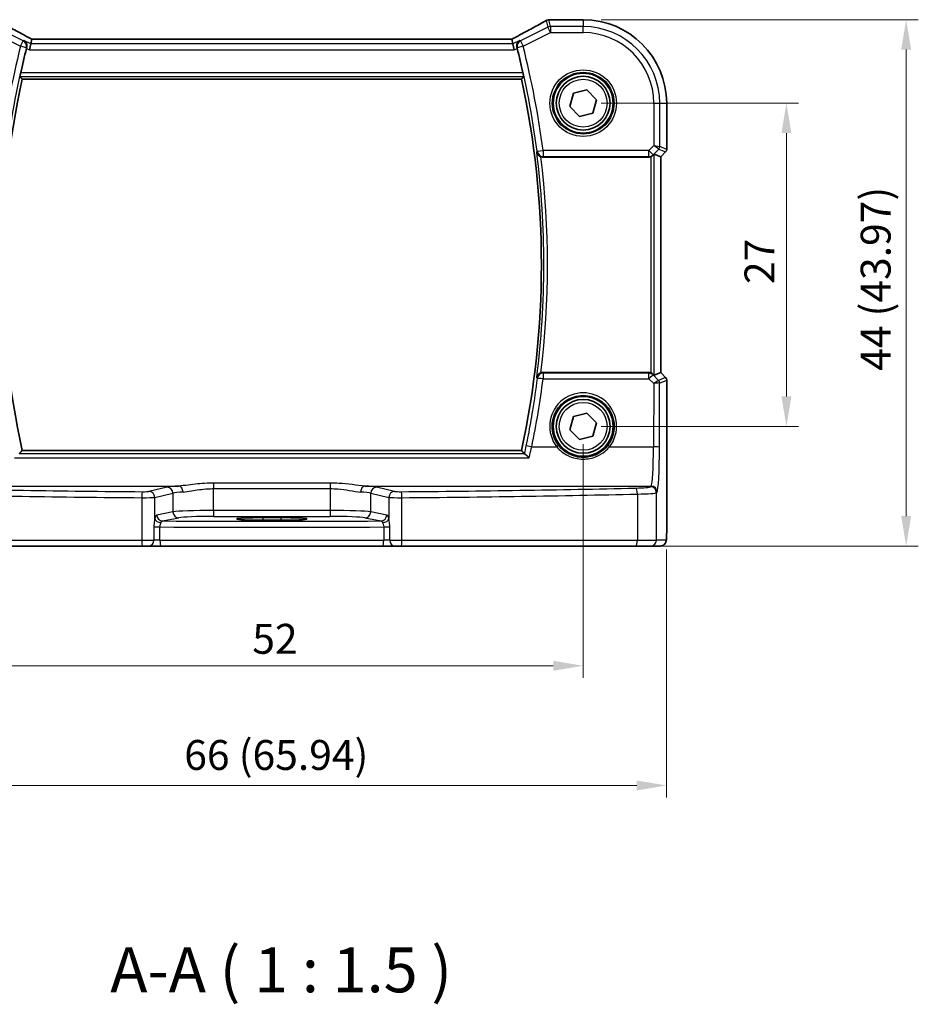
# Model space of a CAD drawing. Units: millimetres. Extents: x 14 to 2205, y 8 to 430.
# Drawn here: x 624 to 699, y 111 to 194 of the extents above; entities that cross this region are included whole.
import ezdxf

# ---------------------------------------------------------------- set-up
doc = ezdxf.new("R2010")
doc.units = ezdxf.units.MM
doc.layers.get('Defpoints').update_dxf_attribs({"lineweight": 25})
for name, color, linetype, lineweight in [('Dimension (ISO)', 7, 'Continuous', 18), ('Symbol (ISO)', 7, 'Continuous', 18), ('Visible (ISO)', 7, 'Continuous', 35), ('Visible Narrow (ISO)', 7, 'Continuous', 25)]:
    doc.layers.add(name, color=color, linetype=linetype, lineweight=lineweight)
doc.styles.add('Note Text (TK)', font='MS PGothic.ttf')
doc.dimstyles.new('Default - Method 1b (TK)', dxfattribs={"dimtxt": 2.5, "dimasz": 2.5, "dimexe": 1, "dimexo": 1.5, "dimgap": 1, "dimtad": 1, "dimtoh": 1, "dimrnd": 1e-08, "dimdsep": 46, "dimtxsty": 'Note Text (TK)', "dimcen": 0.09, "dimdle": 5, "dimclrd": 100, "dimclre": 100, "dimclrt": 7, "dimadec": 1, "dimazin": 1, "dimtfac": 1, "dimtmove": 0, "dimatfit": 3, "dimfxl": 0, "dimtolj": 1, "dimlwd": -1, "dimlwe": -1, "dimarcsym": 0})

# ---------------------------------------------------------------- blocks, each defined once
blk = doc.blocks.new('*D25')
at = {"layer": 'Defpoints', "color": 0, "transparency": 16777216}
for p in [(671.28, 186.552), (671.28, 159.552), (688.253, 159.552)]:
    blk.add_point(p, dxfattribs=at)
at = {"layer": 'Dimension (ISO)', "color": 100, "transparency": 16777216}
for p, q in [((672.78, 186.552), (689.253, 186.552)), ((688.253, 184.052), (688.253, 162.052)), ((672.78, 159.552), (689.253, 159.552))]:
    blk.add_line(p, q, dxfattribs=at)
for points in [[(687.836, 184.052), (688.67, 184.052), (688.253, 186.552)], [(687.836, 162.052), (688.67, 162.052), (688.253, 159.552)]]:
    blk.add_solid(points, dxfattribs=at)
at = {"layer": 'Dimension (ISO)', "color": 7, "transparency": 16777216, "insert": (686.003, 171.44), "char_height": 2.5, "attachment_point": 4, "rotation": 90, "style": 'Note Text (TK)'}
blk.add_mtext('\\A1;27', dxfattribs=at)
blk = doc.blocks.new('*D26')
at = {"layer": 'Defpoints', "color": 0, "transparency": 16777216}
for p in [(671.28, 193.524), (676.262, 149.552), (698.253, 149.552)]:
    blk.add_point(p, dxfattribs=at)
at = {"layer": 'Dimension (ISO)', "color": 100, "transparency": 16777216}
for p, q in [((672.78, 193.524), (699.253, 193.524)), ((698.253, 191.024), (698.253, 152.052)), ((677.762, 149.552), (699.253, 149.552))]:
    blk.add_line(p, q, dxfattribs=at)
for points in [[(697.836, 191.024), (698.67, 191.024), (698.253, 193.524)], [(697.836, 152.052), (698.67, 152.052), (698.253, 149.552)]]:
    blk.add_solid(points, dxfattribs=at)
at = {"layer": 'Dimension (ISO)', "color": 7, "transparency": 16777216, "insert": (695.705, 164.187), "char_height": 2.5, "attachment_point": 4, "rotation": 90, "style": 'Note Text (TK)'}
blk.add_mtext('\\A1;44 (43.97)', dxfattribs=at)
blk = doc.blocks.new('*D27')
at = {"layer": 'Defpoints', "color": 0, "transparency": 16777216}
for p in [(619.28, 159.552), (671.28, 159.552), (671.28, 139.552)]:
    blk.add_point(p, dxfattribs=at)
at = {"layer": 'Dimension (ISO)', "color": 100, "transparency": 16777216}
for p, q in [((619.28, 158.052), (619.28, 138.552)), ((671.28, 158.052), (671.28, 138.552)), ((621.78, 139.552), (668.78, 139.552))]:
    blk.add_line(p, q, dxfattribs=at)
for points in [[(621.78, 139.968), (621.78, 139.135), (619.28, 139.552)], [(668.78, 139.968), (668.78, 139.135), (671.28, 139.552)]]:
    blk.add_solid(points, dxfattribs=at)
at = {"layer": 'Dimension (ISO)', "color": 7, "transparency": 16777216, "insert": (643.646, 141.802), "char_height": 2.5, "attachment_point": 4, "style": 'Note Text (TK)'}
blk.add_mtext('\\A1;52', dxfattribs=at)
blk = doc.blocks.new('*D28')
at = {"layer": 'Defpoints', "color": 0, "transparency": 16777216}
for p in [(612.307, 150.752), (678.252, 150.752), (678.252, 129.552)]:
    blk.add_point(p, dxfattribs=at)
at = {"layer": 'Dimension (ISO)', "color": 100, "transparency": 16777216}
for p, q in [((612.307, 149.252), (612.307, 128.552)), ((678.252, 149.252), (678.252, 128.552)), ((614.807, 129.552), (675.752, 129.552))]:
    blk.add_line(p, q, dxfattribs=at)
for points in [[(614.807, 129.968), (614.807, 129.135), (612.307, 129.552)], [(675.752, 129.968), (675.752, 129.135), (678.252, 129.552)]]:
    blk.add_solid(points, dxfattribs=at)
at = {"layer": 'Dimension (ISO)', "color": 7, "transparency": 16777216, "insert": (637.965, 132.1), "char_height": 2.5, "attachment_point": 4, "style": 'Note Text (TK)'}
blk.add_mtext('\\A1;66 (65.94)', dxfattribs=at)

msp = doc.modelspace()

# ---------------------------------------------------------------- linework, layer by layer
at = {"layer": 'Visible (ISO)'}
for p, q in [((668.576, 193.5248), (671.2799, 193.5248)), ((625.2424, 191.8931), (625.1496, 191.5001)), ((665.3156, 191.8938), (625.2441, 191.8938)), ((665.3173, 191.8931), (665.4101, 191.5001)), ((625.1496, 191.5001), (625.0318, 191.0008)), ((665.4101, 191.5001), (665.528, 191.0008)), ((624.4253, 188.5625), (666.1344, 188.5625)), ((670.4749, 187.3796), (671.5944, 187.6628)), ((671.5944, 187.6628), (672.3993, 186.8349)), ((670.1604, 186.2686), (670.4749, 187.3796)), ((672.3993, 186.8349), (672.0848, 185.7238)), ((670.9653, 185.4407), (670.1604, 186.2686)), ((678.253, 186.5517), (678.253, 182.6871)), ((672.0848, 185.7238), (670.9653, 185.4407)), ((667.9035, 182.0517), (676.7578, 182.0517)), ((677.7523, 182.0631), (677.2183, 182.2843)), ((677.7523, 182.0631), (677.753, 182.0629)), ((678.1651, 182.475), (677.753, 182.0629)), ((677.753, 182.0629), (677.753, 164.0406)), ((676.7578, 164.0517), (667.9035, 164.0517)), ((677.7523, 164.0403), (677.2183, 163.8191)), ((677.7523, 164.0403), (677.753, 164.0406)), ((677.753, 164.0406), (678.1651, 163.6285)), ((678.253, 163.4163), (678.253, 150.7517)), ((670.4749, 160.3796), (671.5944, 160.6628)), ((671.5944, 160.6628), (672.3993, 159.8349)), ((670.1604, 159.2686), (670.4749, 160.3796)), ((672.3993, 159.8349), (672.0848, 158.7238)), ((670.9653, 158.4407), (670.1604, 159.2686)), ((672.0848, 158.7238), (670.9653, 158.4407)), ((666.1344, 157.541), (624.4253, 157.541)), ((644.5299, 151.9321), (646.0299, 151.9321)), ((646.0299, 151.7045), (644.5299, 151.7045)), ((634.475, 149.5517), (614.9355, 149.5517)), ((634.9872, 149.5517), (634.475, 149.5517)), ((634.9872, 149.5517), (635.9949, 149.5517)), ((654.5648, 149.5517), (635.9949, 149.5517)), ((654.5648, 149.5517), (655.5725, 149.5517)), ((656.0847, 149.5517), (655.5725, 149.5517)), ((675.6242, 149.5517), (656.0847, 149.5517)), ((676.9, 149.5517), (675.6242, 149.5517)), ((676.9, 149.5517), (677.7163, 149.5517))]:
    msp.add_line(p, q, dxfattribs=at)
for centre, radius in [((671.2799, 186.5517), 2.5), ((671.2799, 186.5517), 2.25), ((671.2799, 159.5517), 2.5), ((671.2799, 159.5517), 2.25)]:
    msp.add_circle(centre, radius, dxfattribs=at)
for centre, radius, start, end in [((668.4076, 193.0107), 0.5, 94.507533, 120.461449), ((668.576, 193.0248), 0.5, 90, 95.124954), ((671.2799, 186.5517), 6.9731, 0, 90), ((696.2299, 173.0517), 73.6858, 165.806054, 167.442657), ((594.3299, 173.0517), 73.6858, 12.557343, 14.193946), ((696.2299, 173.0517), 73.4608, 167.810631, 192.189369), ((594.3299, 173.0517), 73.4608, 347.810631, 12.189369), ((677.953, 182.6871), 0.3, 315, 0), ((677.953, 163.4163), 0.3, 0, 45)]:
    msp.add_arc(centre, radius, start, end, dxfattribs=at)
for centre, major_axis, ratio, start_param, end_param in [((664.0166, 193.6186), (-5.1797, -0.0282), 0.047386, 2.5680882, 2.6290548), ((626.2441, 191.3938), (-1.0016, 0.4995), 0.0233861, 6.236319, 6.2886789), ((664.3156, 191.3938), (1.0016, 0.4995), 0.0233861, 6.2776917, 6.3300516), ((676.7584, 182.5536), (-0.0758, -0.4962), 0.9961063, 0.151097, 0.4785233), ((676.9187, 181.9836), (0.2998, 0.3006), 0.037007, 0.0152681, 0.8412484), ((676.7584, 163.5498), (-0.0758, 0.4962), 0.9961063, 5.804662, 6.1320883), ((676.9187, 164.1199), (0.2998, -0.3006), 0.037007, 5.4419369, 6.2679172), ((644.5299, 151.8183), (-2.1708, 0), 0.0524079, 4.712389, 7.8539816), ((646.0299, 151.8183), (2.1708, 0), 0.0524079, 4.712389, 7.8539816)]:
    msp.add_ellipse(centre, major_axis=major_axis, ratio=ratio, start_param=start_param, end_param=end_param, dxfattribs=at)
for points, knots in [([(625.2482, 191.8938), (625.018, 192.0134), (624.7928, 192.1313), (624.3553, 192.3624), (624.1431, 192.4756), (623.7368, 192.6944), (623.5428, 192.8), (623.1767, 193.0018), (623.0046, 193.0979), (622.6854, 193.2788), (622.5385, 193.3635), (622.4056, 193.4417)], [-1.37042205, -1.37042205, -1.37042205, -1.37042205, -1.23767887, -1.23767887, -1.10409795, -1.10409795, -0.97051702, -0.97051702, -0.8369361, -0.8369361, -0.70335517, -0.70335517, -0.70335517, -0.70335517]), ([(668.1541, 193.4417), (668.0212, 193.3635), (667.8743, 193.2788), (667.5551, 193.0979), (667.383, 193.0018), (667.0169, 192.8), (666.8229, 192.6944), (666.4166, 192.4756), (666.2044, 192.3624), (665.7669, 192.1313), (665.5418, 192.0134), (665.3115, 191.8938)], [0.70335517, 0.70335517, 0.70335517, 0.70335517, 0.8369361, 0.8369361, 0.97051702, 0.97051702, 1.10409795, 1.10409795, 1.23767887, 1.23767887, 1.37042205, 1.37042205, 1.37042205, 1.37042205]), ([(624.5824, 191.7837), (624.5833, 191.7832), (624.5842, 191.7827), (624.6338, 191.754), (624.6782, 191.7164), (624.7512, 191.627), (624.781, 191.5755), (624.8198, 191.4657), (624.8311, 191.4086), (624.833, 191.3), (624.8275, 191.2505), (624.8145, 191.201)], [-0.000434907, -0.000434907, -0.000434907, -0.000434907, 0, 0, 0.024350322, 0.024350322, 0.04735547, 0.04735547, 0.067476321, 0.067476321, 0.083176262, 0.083176262, 0.083176262, 0.083176262]), ([(665.9773, 191.7837), (665.9764, 191.7832), (665.9755, 191.7827), (665.9345, 191.7589), (665.8973, 191.7293), (665.8329, 191.66), (665.8051, 191.6203), (665.7571, 191.5237), (665.7384, 191.4645), (665.7254, 191.3508), (665.7262, 191.299), (665.738, 191.231), (665.7413, 191.216), (665.7452, 191.201)], [-0.082902726, -0.082902726, -0.082902726, -0.082902726, -0.082471287, -0.082471287, -0.062557052, -0.062557052, -0.043416895, -0.043416895, -0.021332814, -0.021332814, -0.004713556, -0.004713556, 0, 0, 0, 0]), ([(624.2558, 188.7727), (624.2544, 188.7745), (624.2542, 188.7824), (624.257, 188.8122), (624.2604, 188.8357), (624.2694, 188.8897), (624.2757, 188.9239), (624.2903, 188.9971), (624.2986, 189.0359), (624.3067, 189.0722)], [0.001228343, 0.001228343, 0.001228343, 0.001228343, 0.011334034, 0.011334034, 0.022668069, 0.022668069, 0.034154793, 0.034154793, 0.045291951, 0.045291951, 0.045291951, 0.045291951]), ([(666.253, 189.0722), (666.2611, 189.0359), (666.2694, 188.9971), (666.284, 188.9239), (666.2903, 188.8897), (666.2993, 188.8357), (666.3027, 188.8122), (666.3055, 188.7824), (666.3053, 188.7745), (666.3039, 188.7727)], [0.13786992, 0.13786992, 0.13786992, 0.13786992, 0.149007078, 0.149007078, 0.160493803, 0.160493803, 0.171827837, 0.171827837, 0.181933529, 0.181933529, 0.181933529, 0.181933529]), ([(667.3972, 182.4627), (667.3974, 182.4617), (667.3976, 182.4607), (667.4058, 182.4148), (667.421, 182.3704), (667.4644, 182.2877), (667.4923, 182.2488), (667.5594, 182.1799), (667.598, 182.1494), (667.6749, 182.1049), (667.7105, 182.089), (667.7478, 182.0767)], [-0.078810879, -0.078810879, -0.078810879, -0.078810879, -0.078431875, -0.078431875, -0.060871957, -0.060871957, -0.044016571, -0.044016571, -0.028222367, -0.028222367, -0.016466466, -0.016466466, -0.016466466, -0.016466466]), ([(676.9187, 182.0784), (676.92, 182.0788), (676.9214, 182.0793), (676.9639, 182.0942), (677.0052, 182.1143), (677.0671, 182.155), (677.0903, 182.1736), (677.1102, 182.1922)], [0.147162138, 0.147162138, 0.147162138, 0.147162138, 0.147585556, 0.147585556, 0.16067208, 0.16067208, 0.169878569, 0.169878569, 0.169878569, 0.169878569]), ([(667.7478, 164.0267), (667.7329, 164.0218), (667.7181, 164.0163), (667.6625, 163.9928), (667.6247, 163.9709), (667.5454, 163.9123), (667.5075, 163.8732), (667.4362, 163.7733), (667.4095, 163.7091), (667.3976, 163.6427), (667.3974, 163.6417), (667.3972, 163.6408)], [-0.062803265, -0.062803265, -0.062803265, -0.062803265, -0.057998177, -0.057998177, -0.044338793, -0.044338793, -0.025836704, -0.025836704, 0, 0, 0.000383655, 0.000383655, 0.000383655, 0.000383655]), ([(677.1102, 163.9112), (677.0921, 163.9282), (677.0714, 163.945), (677.0107, 163.9863), (676.9668, 164.0083), (676.9214, 164.0241), (676.92, 164.0246), (676.9187, 164.0251)], [0.031168706, 0.031168706, 0.031168706, 0.031168706, 0.03949918, 0.03949918, 0.05352541, 0.05352541, 0.053948814, 0.053948814, 0.053948814, 0.053948814]), ([(666.7688, 156.9151), (666.7679, 156.916), (666.7671, 156.9169), (666.7098, 156.9791), (666.653, 157.0368), (666.5518, 157.1322), (666.5062, 157.172), (666.4375, 157.224), (666.4118, 157.2403), (666.3887, 157.249), (666.3848, 157.2502), (666.3814, 157.2508)], [-0.000390722, -0.000390722, -0.000390722, -0.000390722, 0, 0, 0.025799513, 0.025799513, 0.049178166, 0.049178166, 0.067222332, 0.067222332, 0.071178556, 0.071178556, 0.071178556, 0.071178556]), ([(677.7163, 149.5517), (677.77, 149.5517), (677.8233, 149.5608), (677.9208, 149.5921), (677.9634, 149.6148), (678.0415, 149.6676), (678.0716, 149.6974), (678.1282, 149.7618), (678.146, 149.792), (678.1786, 149.8521), (678.1874, 149.8761), (678.2027, 149.9204), (678.2071, 149.9378), (678.2167, 149.9782), (678.2198, 149.9968), (678.23, 150.0633), (678.2335, 150.1062), (678.2407, 150.2094), (678.2436, 150.2675), (678.2483, 150.3958), (678.2501, 150.4657), (678.2524, 150.6079), (678.253, 150.6798), (678.253, 150.7517)], [-1.5707963, -1.5707963, -1.5707963, -1.5707963, -1.5539811, -1.5539811, -1.5354532, -1.5354532, -1.5111794, -1.5111794, -1.4745824, -1.4745824, -1.4208166, -1.4208166, -1.3531994, -1.3531994, -1.2395743, -1.2395743, -0.925415, -0.925415, -0.6112558, -0.6112558, -0.2970965, -0.2970965, 0, 0, 0, 0])]:
    msp.add_open_spline(points, degree=3, knots=knots, dxfattribs=at)
for points, degree in [([(624.8145, 191.201), (624.8073, 191.1737), (624.8003, 191.1464), (624.7936, 191.1199)], 3), ([(665.7662, 191.1199), (665.7594, 191.1464), (665.7524, 191.1737), (665.7452, 191.201)], 3), ([(624.2558, 188.7727), (624.3404, 188.6676), (624.425, 188.5628)], 2), ([(624.4253, 188.5625), (624.4253, 188.5625), (624.4252, 188.5626), (624.425, 188.5628)], 3), ([(666.3039, 188.7727), (666.2193, 188.6676), (666.1347, 188.5628)], 2), ([(667.9035, 182.0517), (667.8505, 182.0517), (667.798, 182.0602), (667.7478, 182.0767)], 3), ([(667.7478, 164.0268), (667.798, 164.0433), (667.8506, 164.0517), (667.9035, 164.0517)], 3), ([(624.1963, 157.2569), (624.3107, 157.399), (624.425, 157.5407)], 2), ([(666.1344, 157.541), (666.1344, 157.541), (666.1345, 157.5409), (666.1347, 157.5407)], 3), ([(666.1347, 157.5407), (666.249, 157.399), (666.3634, 157.2569)], 2), ([(666.3634, 157.2569), (666.365, 157.2548), (666.371, 157.2528), (666.3814, 157.2508)], 3)]:
    msp.add_open_spline(points, degree=degree, dxfattribs=at)
at = {"layer": 'Visible Narrow (ISO)'}
for p, q in [((668.1843, 193.4573), (668.317, 192.8949)), ((668.5403, 192.9477), (668.4076, 193.51)), ((668.576, 193.5248), (668.576, 193.5241)), ((668.576, 193.5241), (671.2799, 193.5241)), ((671.2799, 193.5248), (671.2799, 193.5241)), ((671.2799, 193.5241), (671.2799, 192.9477)), ((624.5213, 191.7557), (622.2427, 192.8949)), ((668.317, 192.8949), (666.0385, 191.7557)), ((668.5403, 192.4483), (668.317, 192.8949)), ((671.2799, 192.9477), (668.5403, 192.9477)), ((668.5403, 192.9477), (668.5403, 192.4483)), ((671.2799, 192.4483), (671.2799, 192.9477)), ((622.0194, 192.4483), (624.298, 191.3091)), ((624.298, 191.3091), (624.5213, 191.7557)), ((625.1496, 191.5001), (624.5824, 191.7837)), ((625.2424, 191.8931), (665.3173, 191.8931)), ((665.9773, 191.7837), (665.4101, 191.5001)), ((666.0385, 191.7557), (666.2618, 191.3091)), ((666.2618, 191.3091), (668.5403, 192.4483)), ((668.5403, 192.4483), (671.2799, 192.4483)), ((624.7819, 191.1862), (624.298, 191.3091)), ((624.7936, 191.1199), (625.0318, 191.0008)), ((625.0318, 191.0008), (665.528, 191.0008)), ((665.4101, 191.5001), (625.1496, 191.5001)), ((665.528, 191.0008), (665.7662, 191.1199)), ((666.2618, 191.3091), (665.7778, 191.1862)), ((624.2558, 188.7727), (666.3039, 188.7727)), ((666.253, 189.0722), (624.3067, 189.0722)), ((666.1347, 188.5628), (624.425, 188.5628)), ((677.1765, 186.5517), (677.1765, 183.0088)), ((677.1765, 186.5517), (677.6758, 186.5517)), ((677.6758, 182.926), (677.6758, 186.5517)), ((677.6758, 186.5517), (678.2523, 186.5517)), ((678.253, 186.5517), (678.2523, 186.5517)), ((678.2523, 186.5517), (678.2523, 182.6872)), ((677.1765, 183.0088), (676.7651, 182.5974)), ((677.1182, 182.2443), (677.588, 182.7142)), ((677.1765, 183.0088), (677.6758, 182.926)), ((677.588, 182.7142), (677.1765, 183.0088)), ((677.588, 182.7142), (678.1645, 182.4754)), ((678.2523, 182.6872), (677.6758, 182.926)), ((678.2523, 182.6872), (678.253, 182.6871)), ((667.4309, 182.5332), (667.9261, 182.5974)), ((676.7651, 182.5974), (667.9261, 182.5974)), ((667.9261, 182.5974), (667.9261, 182.0993)), ((667.9261, 182.0993), (676.7651, 182.0993)), ((676.7651, 182.0993), (676.7578, 182.0517)), ((676.7651, 182.0993), (676.7651, 182.5974)), ((676.7651, 182.5974), (677.1182, 182.2443)), ((676.9187, 182.0784), (676.9187, 164.0251)), ((677.1102, 182.1922), (677.1182, 182.2443)), ((677.2183, 163.8191), (677.2183, 182.2843)), ((678.1645, 182.4754), (677.7523, 182.0631)), ((677.7523, 182.0631), (677.7523, 164.0403)), ((678.1651, 182.475), (678.1645, 182.4754)), ((676.7672, 163.9906), (667.9326, 163.9906)), ((667.9326, 163.9906), (667.9326, 163.523)), ((676.7578, 164.0517), (676.7672, 163.9906)), ((676.7672, 163.523), (676.7672, 163.9906)), ((677.1203, 163.8455), (677.1102, 163.9112)), ((677.5782, 163.3855), (677.1203, 163.8455)), ((677.7523, 164.0403), (678.1645, 163.628)), ((667.9326, 163.523), (676.7672, 163.523)), ((676.7672, 163.523), (677.167, 163.1213)), ((677.167, 163.1213), (677.1501, 157.8464)), ((678.1645, 163.628), (677.5789, 163.3855)), ((677.6494, 157.8159), (677.6666, 163.1736)), ((677.6666, 163.1736), (678.2523, 163.4162)), ((678.1645, 163.628), (678.1651, 163.6285)), ((678.253, 163.4163), (678.2523, 163.4162)), ((678.2523, 163.4162), (678.2523, 150.7517)), ((666.3814, 157.2508), (624.1783, 157.2508)), ((624.425, 157.5407), (666.1347, 157.5407)), ((666.9887, 157.8464), (669.0711, 157.8464)), ((673.4887, 157.8464), (677.1501, 157.8464)), ((623.7909, 156.9151), (666.7688, 156.9151)), ((650.154, 154.8138), (640.4057, 154.8138)), ((640.4057, 154.8138), (640.4057, 154.3501)), ((650.154, 154.8138), (650.154, 154.3501)), ((613.606, 154.5666), (637.4999, 154.5666)), ((636.542, 154.4618), (635.0222, 154.1149)), ((635.5052, 153.6158), (637.025, 153.9627)), ((637.025, 153.9627), (637.025, 152.4097)), ((640.4057, 154.3501), (650.154, 154.3501)), ((640.4057, 152.5262), (640.4057, 154.3501)), ((650.154, 154.3501), (650.154, 152.5262)), ((653.0598, 154.5666), (676.9537, 154.5666)), ((653.5347, 153.9627), (655.0545, 153.6158)), ((653.5347, 152.4097), (653.5347, 153.9627)), ((655.5375, 154.1149), (654.0177, 154.4618)), ((675.8046, 153.8972), (675.8046, 150.0517)), ((676.9537, 154.5666), (676.9, 154.504)), ((677.3993, 154.0049), (677.453, 154.0675)), ((677.3993, 150.0517), (677.3993, 154.0049)), ((634.4108, 153.5934), (634.4108, 150.0517)), ((635.5052, 151.8502), (635.5052, 153.6158)), ((655.0545, 153.6158), (655.0545, 151.8502)), ((656.1489, 150.0517), (656.1489, 153.5934)), ((637.025, 152.4097), (635.678, 152.1462)), ((640.4057, 152.5262), (640.4057, 152.0269)), ((650.154, 152.5262), (640.4057, 152.5262)), ((650.154, 152.5262), (650.154, 152.0269)), ((654.8817, 152.1462), (653.5347, 152.4097)), ((636.161, 151.6469), (637.5079, 151.9104)), ((640.4057, 152.0269), (650.154, 152.0269)), ((644.5299, 151.9321), (644.5299, 151.7045)), ((646.0299, 151.9321), (646.0299, 151.7045)), ((653.0518, 151.9104), (654.3988, 151.6469)), ((635.4352, 151.1486), (635.939, 151.1486)), ((635.4352, 151.1486), (635.4352, 150.0517)), ((635.939, 150.0517), (635.939, 151.1486)), ((654.6207, 151.1486), (655.1245, 151.1486)), ((654.6207, 151.1486), (654.6207, 150.0517)), ((655.1245, 150.0517), (655.1245, 151.1486)), ((678.253, 150.7517), (678.2523, 150.7517)), ((614.7551, 150.0517), (634.4108, 150.0517)), ((634.4108, 150.0517), (635.4352, 150.0517)), ((635.939, 150.0517), (635.4352, 150.0517)), ((635.939, 150.0517), (654.6207, 150.0517)), ((655.1245, 150.0517), (654.6207, 150.0517)), ((655.1245, 150.0517), (656.1489, 150.0517)), ((656.1489, 150.0517), (675.8046, 150.0517)), ((675.8046, 150.0517), (677.3993, 150.0517)), ((678.2156, 150.0517), (677.3993, 150.0517))]:
    msp.add_line(p, q, dxfattribs=at)
for centre, radius in [((671.2799, 186.5517), 2.7804), ((671.2799, 186.5517), 2.5806), ((671.2799, 186.5517), 2), ((671.2799, 159.5517), 2)]:
    msp.add_circle(centre, radius, dxfattribs=at)
for centre, radius, start, end in [((671.2799, 186.5517), 6.9724, 0, 90), ((671.2799, 186.5517), 6.3959, 0, 90), ((671.2799, 186.5517), 5.8966, 0, 90), ((696.2299, 173.0517), 74.2127, 165.758259, 172.609823), ((696.2299, 173.0517), 73.7134, 165.758259, 172.609823), ((594.3299, 173.0517), 73.7134, 7.390177, 14.241741), ((594.3299, 173.0517), 74.2127, 7.390177, 14.241741), ((696.2299, 173.0517), 73.461, 167.810459, 192.189541), ((594.3299, 173.0517), 73.461, 347.810459, 12.189541), ((594.3299, 173.0517), 73.6709, 352.660798, 7.339202), ((594.3299, 173.0517), 73.9705, 352.992017, 7.007983)]:
    msp.add_arc(centre, radius, start, end, dxfattribs=at)
for centre, major_axis, ratio, start_param, end_param in [((626.9557, 191.3456), (-5.4985, 2.7568), 0.0468492, 0.6101846, 1.2783023), ((663.604, 191.3456), (5.4985, 2.7568), 0.0468492, 5.004883, 5.6730007), ((668.4076, 193.0107), (-0.2535, 0.431), 0.7918542, 6.1973832, 6.2831853), ((668.4076, 193.0107), (0.4866, 0.1149), 0.9985533, 1.339296, 1.8022966), ((668.4076, 193.0107), (-0.0393, 0.4985), 0.8319802, 6.1887127, 6.2831853), ((668.576, 193.0248), (-0.0447, 0.498), 0.8625166, 6.1795752, 6.2831853), ((668.5403, 192.4483), (-0.4866, -0.1149), 0.9985533, 4.4808887, 4.9438893), ((624.298, 191.3091), (-0.2081, 0.4546), 0.9977442, 4.0356349, 5.3891431), ((666.2618, 191.3091), (-0.2081, -0.4546), 0.9977442, 4.0356349, 5.3891431), ((677.3762, 182.926), (0.1148, 0.2772), 0.998395, 4.3202575, 5.1045205), ((677.9527, 182.6872), (-0.1148, -0.2772), 0.998395, 1.1786648, 1.9629278), ((667.9261, 182.5974), (-0.4518, 0.2143), 0.9953445, 0.574017, 2.0119004), ((676.7651, 182.5974), (-0.4943, 0.0755), 0.9961063, 1.7218933, 2.5060105), ((667.9326, 163.4925), (-0.4518, -0.2142), 0.9953451, 4.2714151, 5.7091286), ((676.7672, 163.4925), (0.4943, 0.0755), 0.9961063, 0.6355822, 1.4196993), ((676.7672, 163.4925), (0.3544, 0.3527), 0.043306, 0.0524091, 1.5277133), ((594.3299, 172.8444), (0, -74.191), 0.9999949, 1.3672393, 1.4448221), ((667.9326, 163.4925), (-0.496, 0.0628), 0.0605666, 4.7200592, 6.230729), ((677.167, 163.0908), (0.4128, 0.294), 0.0490894, 0.0605472, 1.5358515), ((677.167, 163.0908), (0.5002, 0.0814), 0.0594488, 0.0858209, 1.5611252), ((677.3664, 163.1736), (-0.0664, -0.2926), 0.995204, 1.795449, 2.5770687), ((677.3798, 163.5862), (0.1992, -0.2007), 0.0371952, 6.2247086, 6.2679385), ((677.367, 163.1736), (0.1148, -0.2772), 0.998395, 1.1786648, 1.9629278), ((677.1679, 163.3744), (0.4994, -0.2012), 0.0059406, 0.0548297, 0.0980596), ((677.9527, 163.4162), (0.1148, -0.2772), 0.998395, 1.1786648, 1.9629278), ((671.2799, 159.558), (0, 2.7943), 0.9999977, 4.0531563, 8.5132143), ((666.9887, 157.8159), (-0.4897, 0.1011), 0.0597927, 4.7247305, 6.2307315), ((669.0711, 157.8342), (0.1581, 0.1225), 0.0482904, 0.0349474, 1.5333948), ((673.4887, 157.8342), (-0.1581, 0.1225), 0.0482904, 4.7497905, 6.2482379), ((676.9409, 158.0601), (0, -3.5), 0.0598946, 0.0610865, 1.5097098), ((677.1501, 157.8159), (0.5, -0.0016), 0.0610482, 0.0524578, 1.570992), ((677.4402, 158.0601), (0, 4), 0.0524078, 3.2026792, 4.6513025), ((645.2799, 158.6957), (84.6187, 0), 0.0608012, 4.3433356, 4.5835856), ((645.2799, 159.1948), (-84.1187, 0), 0.0611626, 1.201743, 1.4419929), ((634.475, 153.5934), (0.004, 0.5), 0.1284436, 0.0615974, 1.5718138), ((634.5392, 154.1228), (-0.5, 0), 0.0611626, 1.4419929, 2.8797933), ((635.0222, 153.6158), (-0.1113, 0.4875), 0.9642446, 4.4957429, 6.0507381), ((640.4057, 154.3985), (-4, 0), 0.0611626, 5.5255355, 6.0213859), ((636.542, 153.9627), (-0.1113, 0.4875), 0.9642446, 4.4957429, 6.0507381), ((640.4057, 153.8994), (3.5, 0), 0.0699001, 2.3839429, 2.8797933), ((637.4999, 154.0675), (-0.0323, 0.499), 0.7257371, 4.665501, 6.1943315), ((653.0598, 154.0675), (0.0323, 0.499), 0.7257371, 0.0888538, 1.6176843), ((650.154, 153.8994), (3.5, 0), 0.0699001, 0.2617994, 0.7576498), ((650.154, 154.3985), (-4, 0), 0.0611626, 3.403392, 3.8992424), ((654.0177, 153.9627), (0.1113, 0.4875), 0.9642446, 0.2324472, 1.7874424), ((655.5375, 153.6158), (0.1113, 0.4875), 0.9642446, 0.2324472, 1.7874424), ((656.0205, 154.1228), (-0.5, 0), 0.0611626, 0.2617994, 1.6995997), ((645.2799, 159.1948), (-84.1187, 0), 0.0611626, 1.6995997, 1.9398497), ((656.0847, 153.5934), (-0.004, 0.5), 0.1284436, 4.7113715, 6.2215879), ((645.2799, 158.6957), (84.6187, 0), 0.0608012, 4.8411924, 5.0814424), ((674.9027, 154.5104), (-2, 0), 0.0611626, 1.9398497, 3.0892328), ((675.6242, 153.8972), (-0.0118, 0.4999), 0.3606449, 4.7038577, 6.2176851), ((674.9027, 154.0113), (2.5, 0), 0.0489301, 5.0814424, 6.2308254), ((676.9, 154.0049), (-0.3797, 0.3253), 0.996772, 3.8516535, 5.4192548), ((676.9537, 154.0675), (-0.3797, 0.3253), 0.996772, 3.8516535, 5.4192548), ((634.5392, 153.6237), (1, 0), 0.0305813, 4.5835856, 6.0213859), ((656.0205, 153.6237), (1, 0), 0.0305813, 3.403392, 4.8411924), ((640.4057, 152.369), (-3.5, 0), 0.044921, 4.712389, 6.0213859), ((637.5079, 152.4097), (0.096, -0.4907), 0.9646906, 4.5258991, 6.0831494), ((650.154, 152.369), (-3.5, 0), 0.044921, 3.403392, 4.712389), ((653.0518, 152.4097), (-0.096, -0.4907), 0.9646906, 0.2000359, 1.7572863), ((635.9881, 151.8502), (-0.4841, 0.1251), 0.6823637, 0.3619039, 1.8215429), ((636.161, 152.1462), (0.096, -0.4907), 0.9646906, 4.5258991, 6.0831494), ((645.2799, 155.9767), (-83.1187, 0), 0.0524078, 1.4608655, 1.6807271), ((640.4057, 151.8697), (3, 0), 0.0524078, 1.5707963, 2.8797933), ((650.154, 151.8697), (3, 0), 0.0524078, 0.2617994, 1.5707963), ((654.3988, 152.1462), (-0.096, -0.4907), 0.9646906, 0.2000359, 1.7572863), ((654.5716, 151.8502), (0.4841, 0.1251), 0.6823637, 4.4616425, 5.9212815), ((645.2799, 155.4774), (83.6187, 0), 0.0520944, 4.6004481, 4.8243299), ((678.2156, 150.7517), (0, -0.7), 0.0524078, 0, 1.5707963), ((634.475, 150.0517), (0, -0.5), 0.1284475, 4.712389, 6.2831853), ((634.9872, 150.0517), (0, -0.5), 0.8959653, 0, 1.5707963), ((635.9949, 150.0517), (0, -0.5), 0.1117072, 4.712389, 6.2831853), ((654.5648, 150.0517), (0, -0.5), 0.1117072, 0, 1.5707963), ((655.5725, 150.0517), (0, -0.5), 0.8959653, 4.712389, 6.2831853), ((656.0847, 150.0517), (0, -0.5), 0.1284475, 0, 1.5707963), ((675.6242, 150.0517), (0, -0.5), 0.3607327, 0, 1.5707963), ((676.9, 150.0517), (0, -0.5), 0.9986295, 0, 1.5707963), ((677.7163, 150.0517), (0, -0.5), 0.9986295, 0, 1.5707963)]:
    msp.add_ellipse(centre, major_axis=major_axis, ratio=ratio, start_param=start_param, end_param=end_param, dxfattribs=at)
for points in [[(668.4076, 193.51), (668.4662, 193.5146), (668.5224, 193.5193), (668.576, 193.5241)], [(624.8145, 191.201), (624.8144, 191.2009), (624.8142, 191.2009), (624.8141, 191.2008)], [(665.7452, 191.201), (665.7454, 191.2009), (665.7455, 191.2009), (665.7456, 191.2008)], [(667.3972, 182.4627), (667.4012, 182.4709), (667.4051, 182.4792), (667.4091, 182.4874)], [(667.4091, 163.616), (667.4051, 163.6243), (667.4012, 163.6325), (667.3972, 163.6408)], [(666.5, 157.9184), (666.4541, 157.6957), (666.4083, 157.4742), (666.3634, 157.2569)]]:
    msp.add_open_spline(points, degree=3, dxfattribs=at)
for points, knots in [([(624.5824, 191.7837), (624.5626, 191.7746), (624.5428, 191.7655), (624.523, 191.7565), (624.5224, 191.7562), (624.5218, 191.7559), (624.5213, 191.7557)], [1.10511723, 1.10511723, 1.10511723, 1.10511723, 1.20251173, 1.20251173, 1.20251173, 1.20534338, 1.20534338, 1.20534338, 1.20534338]), ([(666.0385, 191.7557), (666.0377, 191.756), (666.037, 191.7563), (666.0363, 191.7567), (666.0166, 191.7657), (665.9969, 191.7747), (665.9773, 191.7837)], [-1.20534338, -1.20534338, -1.20534338, -1.20534338, -1.20179211, -1.20179211, -1.20179211, -1.10511723, -1.10511723, -1.10511723, -1.10511723]), ([(624.7819, 191.1862), (624.7825, 191.1865), (624.7831, 191.1867), (624.7837, 191.187), (624.7938, 191.1916), (624.8039, 191.1962), (624.8141, 191.2008)], [-1.205343375, -1.205343375, -1.205343375, -1.205343375, -1.202511726, -1.202511726, -1.202511726, -1.1526076, -1.1526076, -1.1526076, -1.1526076]), ([(665.7456, 191.2008), (665.7556, 191.1963), (665.7656, 191.1917), (665.7756, 191.1872), (665.7763, 191.1869), (665.7771, 191.1866), (665.7778, 191.1862)], [1.1526076, 1.1526076, 1.1526076, 1.1526076, 1.201792112, 1.201792112, 1.201792112, 1.205343375, 1.205343375, 1.205343375, 1.205343375]), ([(667.4309, 182.5332), (667.4268, 182.5245), (667.4227, 182.5158), (667.4185, 182.5072), (667.4154, 182.5006), (667.4122, 182.494), (667.4091, 182.4874)], [-1.03599760752, -1.03599760752, -1.03599760752, -1.03599760752, -1.03571335983, -1.03571335983, -1.03571335983, -1.03549668363, -1.03549668363, -1.03549668363, -1.03549668363]), ([(667.9035, 182.0517), (667.9069, 182.0589), (667.9103, 182.066), (667.9137, 182.0732), (667.9179, 182.0819), (667.922, 182.0906), (667.9261, 182.0993)], [1.03548010647, 1.03548010647, 1.03548010647, 1.03548010647, 1.03571335983, 1.03571335983, 1.03571335983, 1.03599760752, 1.03599760752, 1.03599760752, 1.03599760752]), ([(667.9326, 163.9906), (667.9272, 164.0019), (667.9218, 164.0133), (667.9164, 164.0247), (667.9121, 164.0337), (667.9078, 164.0427), (667.9035, 164.0517)], [-1.03614571107, -1.03614571107, -1.03614571107, -1.03614571107, -1.03577459059, -1.03577459059, -1.03577459059, -1.03548010647, -1.03548010647, -1.03548010647, -1.03548010647]), ([(667.4374, 163.5568), (667.3235, 162.6573), (667.193, 161.7599), (667.046, 160.8653), (666.9339, 160.1826), (666.8121, 159.5016), (666.6224, 158.5206), (666.5621, 158.2193), (666.5, 157.9184)], [-1.444822074, -1.444822074, -1.444822074, -1.444822074, -1.407912691, -1.407912691, -1.407912691, -1.379748631, -1.379748631, -1.367239281, -1.367239281, -1.367239281, -1.367239281]), ([(667.4091, 163.616), (667.4131, 163.6076), (667.4172, 163.5991), (667.4212, 163.5907), (667.4266, 163.5794), (667.432, 163.5681), (667.4374, 163.5568)], [1.03549668363, 1.03549668363, 1.03549668363, 1.03549668363, 1.03577459059, 1.03577459059, 1.03577459059, 1.03614571107, 1.03614571107, 1.03614571107, 1.03614571107]), ([(669.2288, 157.9569), (669.1198, 158.0976), (669.0254, 158.2496), (668.7113, 158.8943), (668.6316, 159.4536), (668.814, 160.5154), (669.0751, 161.0154), (669.7533, 161.6841), (670.119, 161.9027), (670.7621, 162.1012), (671.021, 162.1402), (671.2799, 162.1402), (671.5387, 162.1402), (671.7976, 162.1012), (672.4408, 161.9027), (672.8064, 161.6841), (673.4846, 161.0154), (673.7457, 160.5154), (673.9281, 159.4536), (673.8484, 158.8943), (673.5344, 158.2496), (673.4399, 158.0976), (673.3309, 157.9569)], [-2.230029, -2.230029, -2.230029, -2.230029, -2.0242125, -2.0242125, -1.4008686, -1.4008686, -0.7784386, -0.7784386, -0.2993995, -0.2993995, 0, 0, 0, 0.2993995, 0.2993995, 0.7784386, 0.7784386, 1.4008686, 1.4008686, 2.0242125, 2.0242125, 2.230029, 2.230029, 2.230029, 2.230029]), ([(673.3309, 157.9569), (673.2265, 157.8221), (673.1092, 157.6978), (672.777, 157.4077), (672.5455, 157.2618), (671.9725, 157.0157), (671.6178, 156.9431), (670.8585, 156.9482), (670.4568, 157.0482), (669.7623, 157.4055), (669.4633, 157.6543), (669.2288, 157.9569)], [0, 0, 0, 0, 0.05514772, 0.05514772, 0.14338408, 0.14338408, 0.25809134, 0.25809134, 0.38864627, 0.38864627, 0.51247566, 0.51247566, 0.51247566, 0.51247566]), ([(666.7688, 156.9151), (666.7879, 156.9962), (666.8073, 157.0783), (666.8799, 157.3854), (666.9342, 157.6152), (666.9887, 157.8464)], [-0.11107209, -0.11107209, -0.11107209, -0.11107209, -0.08108098, -0.08108098, 0, 0, 0, 0]), ([(669.0711, 157.8464), (669.3236, 157.5381), (669.6457, 157.2849), (670.3937, 156.9212), (670.8261, 156.8194), (671.6437, 156.8142), (672.0256, 156.8881), (672.6427, 157.1385), (672.892, 157.2871), (673.2499, 157.5825), (673.3762, 157.7091), (673.4887, 157.8464)], [-0.51247566, -0.51247566, -0.51247566, -0.51247566, -0.38864627, -0.38864627, -0.25809134, -0.25809134, -0.14338408, -0.14338408, -0.05514772, -0.05514772, 0, 0, 0, 0]), ([(640.4057, 154.8138), (640.2271, 154.8138), (640.0486, 154.8096), (639.3174, 154.7758), (638.7828, 154.7092), (638.0132, 154.6133), (637.7403, 154.5802), (637.4999, 154.5666)], [0, 0, 0, 0, 0.05357279, 0.05357279, 0.22163573, 0.22163573, 0.32667506, 0.32667506, 0.32667506, 0.32667506]), ([(653.0598, 154.5666), (652.7472, 154.5843), (652.3798, 154.6348), (651.6333, 154.7263), (651.2629, 154.7674), (650.6414, 154.8058), (650.3977, 154.8138), (650.154, 154.8138)], [-0.32666686, -0.32666686, -0.32666686, -0.32666686, -0.19006341, -0.19006341, -0.07310131, -0.07310131, 0, 0, 0, 0]), ([(637.8631, 154.0675), (638.0735, 154.0831), (638.3123, 154.1209), (638.9856, 154.2305), (639.4534, 154.3066), (640.0932, 154.3452), (640.2495, 154.3501), (640.4057, 154.3501)], [-0.32667506, -0.32667506, -0.32667506, -0.32667506, -0.22163573, -0.22163573, -0.05357279, -0.05357279, 0, 0, 0, 0]), ([(650.154, 154.3501), (650.3672, 154.3501), (650.5805, 154.3409), (651.1243, 154.297), (651.4484, 154.2501), (652.1015, 154.1455), (652.423, 154.0878), (652.6966, 154.0675)], [0, 0, 0, 0, 0.07310131, 0.07310131, 0.19006341, 0.19006341, 0.32666686, 0.32666686, 0.32666686, 0.32666686]), ([(635.5052, 151.8502), (635.4974, 151.8049), (635.489, 151.7553), (635.4678, 151.6178), (635.4556, 151.5246), (635.4396, 151.3365), (635.4352, 151.2426), (635.4352, 151.1486)], [0, 0, 0, 0, 0.01922835, 0.01922835, 0.049993711, 0.049993711, 0.078197007, 0.078197007, 0.078197007, 0.078197007]), ([(635.678, 152.1462), (635.6608, 152.1429), (635.6438, 152.133), (635.6004, 152.0911), (635.5748, 152.0491), (635.5348, 151.9523), (635.5192, 151.9044), (635.5052, 151.8502)], [0, 0, 0, 0, 0.019906409, 0.019906409, 0.051756663, 0.051756663, 0.074705448, 0.074705448, 0.074705448, 0.074705448]), ([(635.939, 151.1486), (635.9388, 151.1956), (635.9442, 151.2425), (635.9646, 151.3365), (635.9802, 151.3831), (636.0063, 151.4518), (636.0165, 151.4765), (636.0256, 151.4992)], [-0.078197007, -0.078197007, -0.078197007, -0.078197007, -0.049993711, -0.049993711, -0.01922835, -0.01922835, 0, 0, 0, 0]), ([(636.0256, 151.4992), (636.0364, 151.5262), (636.0486, 151.5502), (636.0798, 151.5985), (636.0999, 151.6195), (636.1339, 151.6404), (636.1474, 151.6453), (636.161, 151.6469)], [-0.074705448, -0.074705448, -0.074705448, -0.074705448, -0.051756663, -0.051756663, -0.019906409, -0.019906409, 0, 0, 0, 0]), ([(654.3988, 151.6469), (654.4059, 151.646), (654.4129, 151.6443), (654.455, 151.6285), (654.4883, 151.5931), (654.5223, 151.527), (654.5284, 151.5136), (654.5341, 151.4992)], [-0.152674208, -0.152674208, -0.152674208, -0.152674208, -0.14224398, -0.14224398, -0.090154635, -0.090154635, -0.077968016, -0.077968016, -0.077968016, -0.077968016]), ([(654.5341, 151.4992), (654.5474, 151.466), (654.5631, 151.4284), (654.6023, 151.315), (654.6211, 151.232), (654.6207, 151.1486)], [-0.078197007, -0.078197007, -0.078197007, -0.078197007, -0.050059239, -0.050059239, 0, 0, 0, 0]), ([(655.0545, 151.8502), (655.0471, 151.879), (655.0392, 151.906), (654.9956, 152.0382), (654.953, 152.1093), (654.8997, 152.1409), (654.8907, 152.1445), (654.8817, 152.1462)], [0.077968016, 0.077968016, 0.077968016, 0.077968016, 0.090154635, 0.090154635, 0.14224398, 0.14224398, 0.152674208, 0.152674208, 0.152674208, 0.152674208]), ([(655.1245, 151.1486), (655.1245, 151.3154), (655.11, 151.4816), (655.0787, 151.7085), (655.066, 151.7838), (655.0545, 151.8502)], [0, 0, 0, 0, 0.050059239, 0.050059239, 0.078197007, 0.078197007, 0.078197007, 0.078197007])]:
    msp.add_open_spline(points, degree=3, knots=knots, dxfattribs=at)

# ---------------------------------------------------------------- texts
at = {"layer": 'Symbol (ISO)', "color": 7, "insert": (631.7851, 111.101), "char_height": 3.75, "attachment_point": 7, "style": 'Note Text (TK)'}
msp.add_mtext('A-A ( 1 : 1.5 )', dxfattribs=at)

# ---------------------------------------------------------------- dimensions: what is measured, and where the dimension line sits
at = {"layer": 'Dimension (ISO)', "color": 100, "true_color": 0x00ff3f}
for base, p1, p2, angle, text, picture, middle in [((698.253, 149.5517), (671.2799, 193.5241), (676.2621, 149.5517), 90, '44 (<>)', '*D26', (698.253, 171.5379)), ((678.2523, 129.5517), (612.3074, 150.7517), (678.2523, 150.7517), 180, '66 (<>)', '*D28', (645.2805, 129.5517))]:
    dim = msp.add_linear_dim(base=base, p1=p1, p2=p2, angle=angle, text=text, dimstyle='Default - Method 1b (TK)', override={"dimtoh": 0, "dimtofl": 0, "dimatfit": 1}, dxfattribs=at)
    dim.commit()
    dim.dimension.update_dxf_attribs({"geometry": picture, "text_midpoint": middle, "dimtype": 160})
for base, p1, angle, picture, middle in [((688.253, 159.5517), (671.2799, 186.5517), 90, '*D25', (688.253, 173.0517)), ((671.2799, 139.5517), (619.2799, 159.5517), 180, '*D27', (645.2799, 139.5517))]:
    dim = msp.add_linear_dim(base=base, p1=p1, p2=(671.2799, 159.5517), angle=angle, dimstyle='Default - Method 1b (TK)', override={"dimtoh": 0, "dimtofl": 0, "dimatfit": 1}, dxfattribs=at)
    dim.commit()
    dim.dimension.update_dxf_attribs({"geometry": picture, "text_midpoint": middle, "dimtype": 160})

doc.saveas('drawing.dxf')
